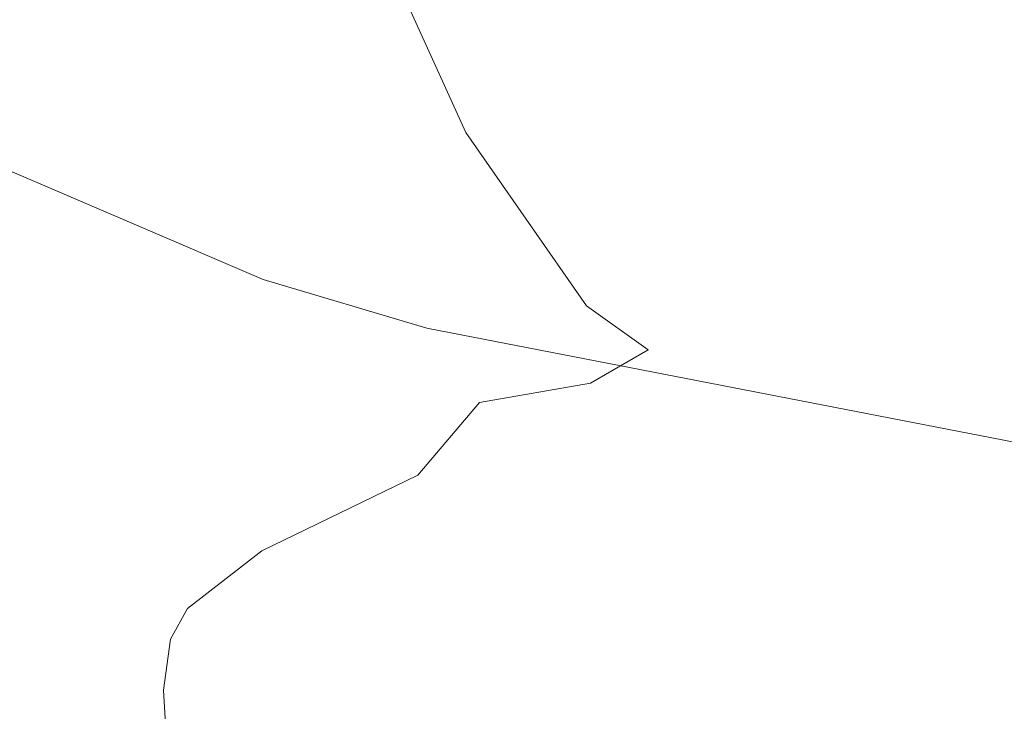
# Model space of a CAD drawing. Units: metres. Extents: x 130176 to 131102, y 6501534 to 6502263.
# Drawn here: x 130658 to 130675, y 6501866 to 6501878 of the extents above; entities that cross this region are included whole.
import ezdxf
from ezdxf.lldxf.tags import DXFTag

# ---------------------------------------------------------------- set-up
doc = ezdxf.new("R2010")
doc.units = ezdxf.units.M
doc.header["$LTSCALE"] = 0.4
for name, color, linetype, lineweight in [('Grundkarta Vätet 4 o 5 20220119#1_1_GI_strands', 7, 'Continuous', 0), ('Grundkarta Vätet 4 o 5 20220119#1_1_hojdkurva_', 7, 'Continuous', 0), ('Grundkarta Vätet 4 o 5 20220119#1_1_hojdpunkt_', 7, 'Continuous', 0), ('Grundkarta Vätet 4 o 5 20220119#1_1_klm_fastgr', 7, 'Continuous', 0), ('Grundkarta Vätet 4 o 5 20220119#1_1_vägkant', 7, 'Continuous', 0)]:
    doc.layers.add(name, color=color, linetype=linetype, lineweight=lineweight)
tags = doc.linetypes.add('streck_prickad', pattern=[476250, 76200, -152400, 76200, -158750, 12700, 0]).pattern_tags.tags
tags[14:15] = [DXFTag(74, 4), DXFTag(75, 0), DXFTag(340, '0'), DXFTag(46, 1.0), DXFTag(50, 0.0), DXFTag(44, 0.0), DXFTag(45, 0.0)]
tags[12:13] = [DXFTag(74, 4), DXFTag(75, 0), DXFTag(340, '0'), DXFTag(46, 1.0), DXFTag(50, 0.0), DXFTag(44, 0.0), DXFTag(45, 0.0)]
tags[10:11] = [DXFTag(74, 4), DXFTag(75, 0), DXFTag(340, '0'), DXFTag(46, 1.0), DXFTag(50, 0.0), DXFTag(44, 0.0), DXFTag(45, 0.0)]
tags[8:9] = [DXFTag(74, 4), DXFTag(75, 0), DXFTag(340, '0'), DXFTag(46, 1.0), DXFTag(50, 0.0), DXFTag(44, 0.0), DXFTag(45, 0.0)]
tags[6:7] = [DXFTag(74, 4), DXFTag(75, 0), DXFTag(340, '0'), DXFTag(46, 1.0), DXFTag(50, 0.0), DXFTag(44, 0.0), DXFTag(45, 0.0)]
tags[4:5] = [DXFTag(74, 4), DXFTag(75, 0), DXFTag(340, '0'), DXFTag(46, 1.0), DXFTag(50, 0.0), DXFTag(44, 0.0), DXFTag(45, 0.0)]
tags = doc.linetypes.add('Streckad', pattern=[127000, 0, 0, -127000, 0]).pattern_tags.tags
tags[10:11] = [DXFTag(74, 4), DXFTag(75, 0), DXFTag(340, '0'), DXFTag(46, 1.0), DXFTag(50, 0.0), DXFTag(44, 0.0), DXFTag(45, 0.0)]
tags[8:9] = [DXFTag(74, 4), DXFTag(75, 0), DXFTag(340, '0'), DXFTag(46, 1.0), DXFTag(50, 0.0), DXFTag(44, 0.0), DXFTag(45, 0.0)]
tags[6:7] = [DXFTag(74, 4), DXFTag(75, 0), DXFTag(340, '0'), DXFTag(46, 1.0), DXFTag(50, 0.0), DXFTag(44, 0.0), DXFTag(45, 0.0)]
tags[4:5] = [DXFTag(74, 4), DXFTag(75, 0), DXFTag(340, '0'), DXFTag(46, 1.0), DXFTag(50, 0.0), DXFTag(44, 0.0), DXFTag(45, 0.0)]

msp = doc.modelspace()

# ---------------------------------------------------------------- linework, layer by layer
at = {"layer": 'Grundkarta Vätet 4 o 5 20220119#1_1_GI_strands', "color": 8, "linetype": 'streck_prickad', "lineweight": 18, "true_color": 0x808080, "extrusion": (0.0003800417204228811, 0.01735283246626158, 0.9998493560400431), "elevation": 112889.0143853697, "flags": 128}
msp.add_lwpolyline([(11583.42533888483, -6502289.004051547), (11584.69192254548, -6502308.985192049), (11585.33795077759, -6502312.902849444), (11590.63824409945, -6502332.45645655), (11592.7109810717, -6502337.864019265), (11595.67484968629, -6502344.792823599), (11597.30941376154, -6502348.25884781), (11599.08343907251, -6502358.154459705), (11599.75247972293, -6502360.851411496), (11605.33634665178, -6502377.11709951), (11613.61726603275, -6502392.194228135), (11616.91752954304, -6502397.134773791), (11629.20744914533, -6502412.165114062), (11644.17063536086, -6502424.526022595), (11647.52849666181, -6502426.794331965), (11659.53564102317, -6502433.72703907), (11662.67125895809, -6502435.259812882), (11675.73164432582, -6502440.539001907), (11678.14978136038, -6502441.326912524), (11706.84519124449, -6502446.187205085), (11708.30627163584, -6502446.215722036), (11726.85879561118, -6502444.88303242), (11744.84237037889, -6502440.141134133), (11761.64165471285, -6502432.153683496), (11776.66828937384, -6502421.183395252), (11789.40297592068, -6502407.631599781), (11799.40977592231, -6502391.947811907), (11806.33786715882, -6502374.690227046), (11807.12159035412, -6502372.021972512), (11810.75644299288, -6502353.575451137), (11810.86863772468, -6502334.774762168), (11810.34434771692, -6502331.904972215), (11811.23085482854, -6502327.884031978), (11811.33005465271, -6502306.582677166), (11810.92345192741, -6502302.669691184), (11810.56581429512, -6502300.256416203), (11810.58538421656, -6502299.635686177), (11810.41251306725, -6502295.467674012), (11807.59158444398, -6502275.720539799), (11800.90504583696, -6502256.927138954), (11798.80382360639, -6502252.490781852), (11788.56617145884, -6502235.455386444), (11775.15356383988, -6502220.779604373), (11771.80463898884, -6502217.780949713), (11752.90903213741, -6502204.434727142), (11731.45024371174, -6502195.78582659), (11728.54506608803, -6502194.9887507), (11709.52146054652, -6502191.719490083), (11707.51742699031, -6502191.762938858), (11700.16851251755, -6502189.991294526), (11678.72235524383, -6502189.536005215), (11657.67255980974, -6502193.66388132), (11637.98888875325, -6502202.194060191), (11620.57834390589, -6502214.71680578), (11616.59614586612, -6502218.284880481), (11603.0964639082, -6502233.083670635), (11592.82525926932, -6502250.273623493), (11586.1801916498, -6502269.165957728)], close=True, dxfattribs=at)
at = {"layer": 'Grundkarta Vätet 4 o 5 20220119#1_1_hojdkurva_', "color": 9, "linetype": 'Continuous', "lineweight": 18, "true_color": 0xc0c0c0, "extrusion": (0.0003800417204228811, 0.01735283246626158, 0.9998493560400431), "elevation": 112889.0143853697, "flags": 128}
for points in [[(11529.8160553196, -6502196.056600736), (11529.99788292023, -6502198.771059723), (11530.44869166131, -6502199.648439522), (11532.09304158787, -6502201.081816123), (11532.3264904151, -6502201.623259544), (11533.54949093805, -6502208.377365981), (11534.42958648903, -6502210.806761286), (11534.85434636474, -6502213.386882106), (11534.94203290639, -6502215.389010935), (11534.13671054248, -6502220.326245142), (11535.22875420974, -6502223.023586827), (11535.76251696505, -6502228.272427673), (11535.82387399879, -6502229.213677304), (11534.45679784958, -6502233.226845043), (11534.07734039511, -6502233.764095682), (11534.6961391198, -6502235.93050791), (11534.9035997932, -6502238.070230315), (11534.79011592403, -6502239.843039289), (11535.10455937864, -6502240.678262101), (11537.6757128777, -6502242.452148749), (11537.66512366245, -6502243.227958636), (11537.36386705755, -6502247.5850545), (11537.44149624405, -6502249.362580541), (11539.20270927904, -6502255.721143023), (11540.42674609735, -6502259.159341831), (11541.03764523199, -6502260.16203221), (11541.05023175582, -6502261.21825491), (11541.68323725219, -6502262.7594518), (11542.04226692138, -6502265.221465521), (11543.85101503684, -6502268.683337957), (11541.72741000237, -6502269.530759691), (11541.205520172, -6502269.915481395), (11540.83200809561, -6502271.413203772), (11540.89349640478, -6502272.301229794), (11541.56957531163, -6502274.280763447), (11541.93635301442, -6502276.22140208), (11543.16847991423, -6502278.364020611), (11543.62528944388, -6502278.885896264), (11544.86627204085, -6502279.662493879), (11545.15304832867, -6502280.484421495), (11545.61928852079, -6502281.211534892), (11546.80680542467, -6502282.161007942), (11548.05850678317, -6502282.410822902), (11550.04935536259, -6502281.901458286), (11551.38125926648, -6502281.336143964), (11552.98232651057, -6502281.717492617), (11554.3830998931, -6502281.554884054), (11557.67152758431, -6502280.37846335), (11560.96562127138, -6502278.328263856), (11568.24625122191, -6502273.263978824), (11569.2599300724, -6502271.742626089), (11570.42938940645, -6502271.072212493), (11571.13942776175, -6502270.360398465), (11572.86164300405, -6502267.610234426), (11574.99548486038, -6502264.656516636), (11575.80587381621, -6502264.229129462), (11576.94043129633, -6502264.110036584), (11577.23917870244, -6502263.856828126), (11577.65102325131, -6502263.244365805), (11577.66930113406, -6502262.193584268), (11578.84324242786, -6502260.796526344), (11579.34313865837, -6502259.887152581), (11580.05050317171, -6502258.037227354), (11581.9513578159, -6502250.970537741), (11582.56273602114, -6502246.569465943), (11582.6243420373, -6502244.337426543), (11582.22974081197, -6502242.221887239), (11582.67906155874, -6502238.808418968), (11582.58044925135, -6502236.984524474), (11581.12113183887, -6502233.7095202), (11580.12392148415, -6502230.695132677), (11578.19840840223, -6502227.271456587), (11576.78440653171, -6502224.070853104), (11574.59612181287, -6502221.181486155), (11573.53062019953, -6502219.375859748), (11571.581284711, -6502216.928704842), (11570.16005790832, -6502214.397490322), (11570.39499285832, -6502213.281176024), (11572.97245897421, -6502207.841432461), (11571.57074766688, -6502204.165264083), (11573.95121130516, -6502203.473818867), (11576.01688543352, -6502202.214902813), (11578.09652228821, -6502201.558948728), (11580.07630635426, -6502201.206797921), (11581.95623762938, -6502201.15845035), (11583.73631611558, -6502201.413906055), (11584.71327812612, -6502201.130741519), (11586.37294228981, -6502201.455218197), (11590.50767376596, -6502201.140462902), (11592.04200926697, -6502200.903792484), (11593.29883213372, -6502201.45761801), (11593.80132215792, -6502201.582678436), (11594.56762172857, -6502201.773396152), (11595.64205937791, -6502201.790219989), (11596.65671493764, -6502201.519898993), (11598.04290339793, -6502200.48058225), (11599.85044848634, -6502197.674112131), (11600.25865765881, -6502197.389826986), (11603.76691296958, -6502193.895358407), (11605.56389350248, -6502192.500372039), (11607.98549089767, -6502192.068522448), (11610.5497409206, -6502192.068413713), (11614.77331800141, -6502193.773160446), (11617.06163294499, -6502195.026012756), (11618.60615951239, -6502196.959490511), (11621.02428610168, -6502200.989305859), (11622.84755897925, -6502205.973822475), (11624.39592530457, -6502207.49859583), (11625.56176848019, -6502209.381141418), (11627.15356592194, -6502212.667399503), (11628.03623859723, -6502214.997492351), (11630.23845971297, -6502219.203371637), (11631.63293442504, -6502222.713807235), (11634.20181937296, -6502225.281322782), (11634.73084193743, -6502226.539347329), (11634.58232745476, -6502228.005075449), (11636.69169980106, -6502229.841254639), (11636.78564630873, -6502231.078560333), (11638.75535758435, -6502235.114196764), (11640.2756672655, -6502239.666359862), (11640.29397305107, -6502240.233235638), (11640.9249973873, -6502242.405291786), (11642.13364215484, -6502245.108548882), (11644.38124145092, -6502248.684997723), (11646.97756662156, -6502251.565408028), (11648.06093467745, -6502253.380118312), (11648.81727395278, -6502254.14482354), (11649.68870246565, -6502256.013724716), (11650.51712124118, -6502257.278800096), (11651.04336717473, -6502257.984888829), (11653.13000176152, -6502259.894237952), (11654.61568768366, -6502261.529555915), (11655.33888227529, -6502262.882209474), (11657.05779993913, -6502264.688602507), (11657.89469571595, -6502266.494818833), (11659.09676285462, -6502268.162119055), (11663.12904703779, -6502271.712604762), (11666.99304879876, -6502274.003455632), (11668.16725905349, -6502274.140762879), (11673.83633996689, -6502273.553327592), (11675.22867319677, -6502273.592195471), (11676.64462110008, -6502274.131316116), (11680.26192554403, -6502275.581981793), (11682.37999132339, -6502275.936810589), (11683.4943990905, -6502276.546324378), (11684.62280824452, -6502277.604481864), (11685.70932471118, -6502278.967915822), (11686.52280273299, -6502280.53684978), (11687.22627295569, -6502282.559569825), (11687.76913786575, -6502283.2979545), (11688.5135122315, -6502283.891253454), (11689.38189881949, -6502285.067468503), (11690.1949107641, -6502285.5348215), (11692.41957492233, -6502286.218559707), (11693.93336230681, -6502287.190038625), (11695.5190808064, -6502287.81165781), (11696.74427463873, -6502288.768224404), (11698.42990832258, -6502289.352966769), (11701.0455490534, -6502289.477335187), (11702.73976863483, -6502289.166191782), (11703.87751024012, -6502288.302570573), (11704.27729134466, -6502287.690729973), (11704.88235915221, -6502286.159091057), (11708.02979344932, -6502283.248552968), (11709.18052770723, -6502282.666285631), (11709.94594669296, -6502282.024534264), (11710.76529664841, -6502280.701979493), (11711.03987851956, -6502279.63940378), (11712.38024116848, -6502277.71618646), (11712.9038758508, -6502276.655952188), (11714.03032423475, -6502276.304612484), (11715.56174900271, -6502275.005174795), (11716.60007577336, -6502275.254311616), (11720.73708466157, -6502275.726862947), (11724.2733552087, -6502275.720160428), (11725.0785839155, -6502275.426404221), (11725.87566902783, -6502274.916411355)], [(11786.56248397257, -6502079.661478551), (11785.6700261101, -6502079.690166066), (11785.68105491632, -6502079.823578898), (11787.21636630364, -6502081.606034364), (11788.2252399521, -6502082.339765689), (11788.80893402863, -6502084.947852209), (11790.45873599736, -6502086.791411243), (11790.72284662862, -6502087.986185038), (11790.36448832503, -6502089.382137017), (11790.6117149713, -6502090.915742259), (11791.22632230509, -6502091.507428337), (11792.26705520496, -6502092.53958986), (11793.44441983474, -6502094.406457108), (11796.08036436787, -6502099.930073863), (11795.29049280098, -6502105.159532143), (11795.29520567455, -6502108.665432404), (11795.52149339777, -6502109.82010003), (11795.2345189294, -6502110.159444943), (11795.39952046489, -6502110.375420852), (11796.06018065634, -6502110.554832066), (11796.27135768636, -6502110.78312404), (11796.59867360859, -6502112.467208466), (11796.40668110499, -6502113.266767582), (11798.9349823385, -6502117.831897909), (11800.11561554372, -6502119.188535795), (11800.79336940003, -6502120.744084461), (11801.81239210429, -6502123.082897272), (11802.29533448877, -6502125.062429304), (11802.77283664745, -6502125.917969477), (11802.82506327372, -6502127.376879796), (11803.36589323276, -6502128.18906781), (11803.730477204, -6502129.247480997), (11804.73467452418, -6502134.109548028), (11805.90651630352, -6502137.288569939), (11805.91506650475, -6502138.171400222), (11805.62609224228, -6502139.48846226), (11805.85400345095, -6502141.392907399), (11805.23843441574, -6502142.316563814), (11805.05093935499, -6502143.538210602), (11805.12387765978, -6502143.834027303), (11805.68427289944, -6502144.118251355), (11804.91035732988, -6502145.337022977), (11804.78854688835, -6502145.974011343), (11805.06103104644, -6502147.360484717), (11805.94503457281, -6502148.151476095), (11806.34065846245, -6502148.864104438), (11806.73065430974, -6502152.701417645), (11805.80311515864, -6502154.046895524), (11804.84397559171, -6502157.02477235), (11804.28007372556, -6502157.544591271), (11802.95403196913, -6502158.013245789), (11803.54568350576, -6502159.946913117), (11803.69648066198, -6502161.299139158), (11803.81658745397, -6502161.749888615), (11804.08726801788, -6502161.945471507), (11806.13604692245, -6502161.694600151), (11808.5866863009, -6502162.158890331), (11809.30441874931, -6502162.841547077), (11809.50274561927, -6502163.843883932), (11809.2114020461, -6502164.275371473), (11808.0887548127, -6502164.445605466), (11807.9448865522, -6502166.193868943), (11806.36808523325, -6502168.525962536), (11805.81184994852, -6502170.474183764), (11805.48886447112, -6502170.91093746), (11804.93138174939, -6502171.094355608), (11804.07739650572, -6502171.041513999), (11802.92697629333, -6502170.737988562), (11802.06985900832, -6502170.27214189), (11801.12606286639, -6502170.21098761), (11800.21062562777, -6502170.424110173), (11799.56197583137, -6502171.212085068), (11799.04451705111, -6502172.454405452), (11798.93799914982, -6502173.279574959), (11799.31088672614, -6502174.015113527), (11799.86986344781, -6502176.724088352), (11801.01413369207, -6502179.092127346), (11802.92938273761, -6502181.083226508), (11803.48644842855, -6502181.407779476), (11804.36127901584, -6502181.635430078), (11805.20986211337, -6502181.52770806), (11806.16225915963, -6502181.115217919), (11807.24625958492, -6502181.039854051), (11811.55618512846, -6502181.725316465), (11812.23832283328, -6502182.032680976), (11812.51514739362, -6502182.482952505), (11813.01903069957, -6502185.869190755), (11813.5335360619, -6502186.973515077), (11813.58101269392, -6502187.687953853), (11813.03441777901, -6502188.859859568), (11812.74827547816, -6502190.980017623), (11811.67633601169, -6502193.234852338), (11811.48636984978, -6502194.123405594), (11809.20837113106, -6502197.817045983), (11809.14371161865, -6502198.154400492), (11809.27800640512, -6502198.272243485), (11809.50168697273, -6502198.188003001), (11810.83627487287, -6502196.23587077), (11811.7592375464, -6502195.269730631), (11812.53431607527, -6502194.989637437), (11813.18249681426, -6502195.259886204), (11813.55185327128, -6502195.868351966), (11813.76368435084, -6502196.975886333), (11813.84188395119, -6502202.655827923), (11813.97250437152, -6502203.006353087), (11813.90146982833, -6502207.246805984), (11812.83830802191, -6502210.841358565), (11812.97607677011, -6502210.868994261), (11813.52520782435, -6502209.246641214), (11814.1206122037, -6502208.24701011), (11814.72072343663, -6502207.860979832), (11815.51193015042, -6502207.905520661), (11816.0470925531, -6502208.340799489), (11816.31137507652, -6502209.105680816), (11816.29396187891, -6502210.256306057), (11815.945403201, -6502212.197759395), (11816.07726487953, -6502212.296726241), (11817.03913729375, -6502207.908722049), (11817.52343406975, -6502201.061912851), (11817.9918779848, -6502200.691042748), (11817.70612469971, -6502198.543787974), (11817.67945993589, -6502196.426803206), (11817.90974036957, -6502194.305522817), (11818.3429904658, -6502192.980923451), (11818.8036925821, -6502192.308563366), (11819.58024913918, -6502191.750326926), (11822.39444653663, -6502190.921223165), (11822.70314117642, -6502191.059947055), (11822.90851217098, -6502191.444160782), (11823.20606622401, -6502194.429930263), (11823.46468225509, -6502195.549459457), (11825.14442670301, -6502195.693902784), (11826.15702300202, -6502196.110965784), (11826.89831737374, -6502197.3344337), (11827.98900102829, -6502197.821512969), (11827.17018171004, -6502198.402221305), (11827.55097745103, -6502199.390849004), (11827.52968308237, -6502200.077596125), (11829.23424443449, -6502200.860992394), (11829.40242126347, -6502199.602126013), (11829.73066822223, -6502198.691134991), (11830.42079668219, -6502198.033311713), (11831.08827353266, -6502197.853022547), (11830.57095798108, -6502199.467704692), (11829.37951934366, -6502201.149513042), (11830.04016003623, -6502203.330939506), (11830.84564068097, -6502204.84757731), (11831.61853903803, -6502205.529706542), (11833.30922922711, -6502206.120725575), (11833.78809185508, -6502206.641118587), (11834.26492644828, -6502209.262358149), (11834.75336103906, -6502210.390432103), (11835.17354303906, -6502212.168904377), (11836.25090871407, -6502214.209511437), (11837.88585881998, -6502216.642415778), (11838.03095894074, -6502218.644273303), (11838.32350496608, -6502219.503510623), (11840.63595069478, -6502222.722340869), (11843.73052614437, -6502226.689862785), (11846.04685232597, -6502229.124832507), (11846.64366046043, -6502229.946551738), (11847.41727097209, -6502231.944043275), (11848.20096936495, -6502233.272688993), (11848.53947451763, -6502235.671215639), (11849.66735388413, -6502238.410973747), (11851.99647276201, -6502242.35083124), (11852.70636978725, -6502244.326412618), (11852.77028771291, -6502245.970795237), (11852.53024562142, -6502247.198232213), (11851.86523506552, -6502248.821336593), (11851.50117062057, -6502250.970713556), (11850.31558759013, -6502253.668791216), (11849.15322576545, -6502255.623702704), (11847.59939050145, -6502257.152169559), (11846.29829750772, -6502259.043319733), (11844.21111436825, -6502260.608311916), (11840.31636268816, -6502264.818573452), (11838.96976894401, -6502266.56385467), (11836.63509560629, -6502268.593286802), (11834.85604923527, -6502269.264088946), (11832.17548208875, -6502271.528028679), (11829.07007934871, -6502271.999502238), (11826.26235616266, -6502272.227543092), (11824.18413975415, -6502273.039712379), (11822.53557545641, -6502272.776814345), (11820.27839493541, -6502272.773938668), (11815.96588876866, -6502272.287816581), (11810.61164160597, -6502272.957053999), (11809.07930994362, -6502272.971915799), (11807.56492333893, -6502272.629486379), (11804.96854652417, -6502273.125200057), (11802.20135924948, -6502274.552287638), (11800.87185575566, -6502274.514214228), (11795.62208108411, -6502274.9622207), (11792.02235493259, -6502275.716521356), (11789.51217720766, -6502275.270325974), (11788.54021330059, -6502274.914151224), (11786.80171691502, -6502274.594212749), (11785.28497639604, -6502273.337936116), (11784.08170876123, -6502272.75175907), (11783.25074012763, -6502272.915884336), (11781.84251296653, -6502273.531349179), (11780.56355404467, -6502273.542378055), (11777.8086123845, -6502273.478716675), (11777.32475015965, -6502273.179787541), (11775.38568957846, -6502272.707938476), (11772.98045726537, -6502271.316452315), (11772.09987351929, -6502270.367824405), (11769.67728022169, -6502269.786839286), (11768.69224186802, -6502268.958225645), (11767.63629523863, -6502267.605806309), (11765.8006170662, -6502266.667061755), (11764.62435926168, -6502265.727187267), (11762.64341236523, -6502264.977209464), (11762.06491625618, -6502264.305097057), (11760.46645530075, -6502263.741416099), (11759.57820271468, -6502263.217644719), (11759.17585657507, -6502263.412570707), (11758.20057545996, -6502263.08967662), (11755.76219912709, -6502264.219391651), (11753.64032155765, -6502264.763577577), (11752.92430635178, -6502264.661668543), (11750.30615105461, -6502263.865517737), (11747.22549887577, -6502263.302273183), (11742.15101543599, -6502261.604331001), (11742.33459423072, -6502261.25579727), (11742.66513279976, -6502261.092711925), (11743.76097848881, -6502261.500518897), (11744.22455838364, -6502261.521666907), (11744.67013180221, -6502261.138060515), (11744.88622036777, -6502260.528041651), (11744.77377516732, -6502259.90782853), (11743.38308739056, -6502257.847465823), (11742.85911961331, -6502255.851273041), (11742.0667699057, -6502255.827092789), (11741.32650644135, -6502256.981030953), (11740.77172061714, -6502258.297355752), (11740.35839769985, -6502258.710695071), (11739.70037017903, -6502259.048975557), (11736.51873081911, -6502259.448296578), (11733.93431349135, -6502260.338648637), (11732.53555802137, -6502260.108616993), (11731.97566425143, -6502259.861453939), (11731.01351740175, -6502258.904040294), (11730.56947004977, -6502257.991106494), (11730.64279764863, -6502257.051331853), (11731.06979057721, -6502256.071493014), (11731.98538636127, -6502255.929883972), (11733.64764819423, -6502256.004865298), (11735.53584204516, -6502257.038288609), (11737.26858640963, -6502256.602412023), (11739.52056057808, -6502256.380703022), (11739.62066523254, -6502256.233633694), (11739.49154652145, -6502255.787877799), (11738.88783015489, -6502255.064130196), (11737.49063185609, -6502254.517201015), (11736.91387314145, -6502254.998612543), (11733.72271888308, -6502255.396790927), (11732.61920881724, -6502255.272026556), (11731.57646734792, -6502254.883082529), (11730.96087263448, -6502254.296669399), (11729.08653863737, -6502251.047163677), (11728.14219604242, -6502249.594115926), (11727.84291274363, -6502249.356974917), (11727.53527273944, -6502247.890185299), (11727.2582448527, -6502247.783681744), (11726.95585578913, -6502247.905946112), (11725.45814177356, -6502247.842467464), (11724.65403127623, -6502247.760907144), (11723.85220581996, -6502248.289584016), (11723.01701725817, -6502250.36425052), (11723.10957732356, -6502250.971904201), (11722.99123700368, -6502251.227846607), (11722.25659046456, -6502251.490927119), (11721.40263348251, -6502251.388129208), (11720.24792345944, -6502250.200359769), (11719.81979609825, -6502248.186617378), (11722.34691613634, -6502246.473129542), (11723.76292982446, -6502245.062997652), (11724.74732442141, -6502245.336731528), (11725.5006241104, -6502245.098473643), (11725.89354239242, -6502244.301683566), (11725.68255479299, -6502243.55349892), (11724.86151271376, -6502243.05489008), (11724.04454418128, -6502243.315004981), (11723.62035346238, -6502242.562048802), (11722.82075830555, -6502243.254358077), (11722.02103061403, -6502243.596922632), (11717.91470228954, -6502244.126324973), (11717.09672800049, -6502244.294967642), (11716.69467618416, -6502244.544866957), (11716.36979990013, -6502244.508718803), (11715.91228699527, -6502243.962972967), (11715.81601386873, -6502243.070809812), (11716.07345080823, -6502241.756637405), (11716.77770964466, -6502239.961652877), (11716.85739132032, -6502239.158970675), (11716.50162242925, -6502238.862966774), (11715.1513564527, -6502238.860154338), (11713.9964695225, -6502238.093002244), (11713.92726319711, -6502237.770190058), (11714.2937407765, -6502237.233581724), (11714.38430596289, -6502236.69162084), (11712.71592286502, -6502232.978726818), (11712.91649979222, -6502232.458307018), (11715.52674573371, -6502230.76399555), (11716.88188316391, -6502229.681241238), (11719.77269444916, -6502227.939484593), (11721.23603853386, -6502227.238842941), (11723.04056207408, -6502225.943642586), (11714.34314859681, -6502230.087059988), (11710.87989244979, -6502231.854957802)], [(11693.82888368357, -6502241.860133511), (11693.81518708534, -6502241.86277749), (11693.07964063526, -6502242.468063526), (11692.68312891896, -6502243.221187403), (11689.22001191877, -6502246.082437663), (11686.53867787119, -6502247.931313683), (11685.21061712332, -6502249.722499445), (11684.36301002273, -6502250.247960883), (11683.44152812778, -6502249.810159568), (11682.50788760571, -6502249.862396682), (11680.61806368661, -6502249.604605122), (11679.17220084129, -6502249.054547288), (11677.35876757966, -6502248.990724992), (11676.93147229414, -6502248.6787715), (11676.16451244083, -6502248.087464759), (11675.78785135324, -6502247.748410693), (11674.16938315248, -6502245.727748082), (11672.62924037346, -6502243.583893361), (11670.89430344815, -6502240.569998813), (11669.8453524738, -6502237.842565529), (11669.61545252083, -6502236.585943668), (11669.7992047834, -6502235.477505411), (11670.86630223785, -6502232.098113154), (11671.24902667328, -6502231.30428227), (11672.06199494147, -6502230.374654733), (11674.23352021807, -6502229.181658202), (11676.9774428219, -6502227.270699721), (11677.26244619514, -6502226.525776897), (11677.50279231086, -6502224.869751927), (11676.98212658041, -6502223.391452417), (11677.0547917406, -6502222.674046519), (11677.32604980056, -6502222.040670102), (11677.64625530439, -6502221.743318083), (11678.29744000703, -6502221.650325396), (11680.01561502002, -6502219.602041898), (11680.49482324148, -6502218.90324732), (11680.79755295808, -6502217.867113338), (11681.12739459826, -6502217.364533506), (11681.46334052035, -6502217.212014553), (11682.41512128894, -6502217.23472873), (11682.53629837506, -6502217.313435049), (11682.49349458699, -6502217.581729068), (11681.7895692842, -6502218.387595733), (11681.66411124217, -6502218.73990176), (11681.82652294738, -6502219.182397767), (11682.235638156, -6502219.419445482), (11684.29080687075, -6502219.515388043), (11684.81598107552, -6502219.229258709), (11685.65132099734, -6502218.360769614), (11686.28704574072, -6502218.110986705), (11688.90073195714, -6502219.013186466), (11689.93121666581, -6502218.913608718), (11690.7118749641, -6502218.223430945), (11691.13024414915, -6502218.052527031), (11691.79405107115, -6502218.332804487), (11692.26441511218, -6502219.107096063), (11692.92066269815, -6502219.083714602), (11693.53220387228, -6502218.700554784), (11693.76292908934, -6502218.70725554), (11694.03612971864, -6502219.366755687), (11693.98385996819, -6502219.753749814), (11692.77483122175, -6502220.787090727), (11691.84865687789, -6502221.353794495), (11690.68942256582, -6502221.787090308), (11689.25468271321, -6502221.603154257), (11688.10128942375, -6502223.403266953), (11687.41475115116, -6502223.819813005), (11686.28373175822, -6502224.164069154), (11685.63831949493, -6502224.733856449), (11685.45594388985, -6502225.124849356), (11685.57625031579, -6502225.289394835), (11688.12537775675, -6502225.80888127), (11689.84990186396, -6502226.022587214), (11693.5832860587, -6502227.113369481), (11694.27255334784, -6502227.061912142), (11694.80887670072, -6502227.220031064), (11696.00367700978, -6502228.999995997), (11695.75853023502, -6502230.335502842), (11696.10584974398, -6502232.03854229), (11695.42586358084, -6502234.233632999), (11695.27936756646, -6502235.588330908), (11695.51977086481, -6502236.23975351), (11696.22785087691, -6502236.259912467), (11697.19553306052, -6502235.923094303), (11698.17454955962, -6502235.358985298), (11699.90156943322, -6502234.124101426), (11700.49103282456, -6502233.487169406), (11700.65090503241, -6502232.338274124), (11699.95100088325, -6502231.445937917), (11699.86921345242, -6502231.07630062), (11701.13195620571, -6502228.90196263), (11701.50508358908, -6502225.222237083), (11701.42944801387, -6502223.284718924), (11701.80679221916, -6502222.225328918), (11701.85991322364, -6502220.808366794), (11702.13630256609, -6502219.96907942), (11702.53618988661, -6502219.481778391), (11703.92769878604, -6502219.584867475), (11705.03961750014, -6502219.433117001), (11706.47958387167, -6502218.792513405), (11709.90352379854, -6502218.130118606), (11713.03708526073, -6502217.026710178), (11714.45682783336, -6502217.250228154), (11715.74400447445, -6502217.881432738), (11716.76198698039, -6502219.157113237), (11718.1654452175, -6502221.959249204), (11718.11118403993, -6502223.833416709), (11720.47214347005, -6502223.908496008), (11722.86670896295, -6502222.967806113), (11726.07494831657, -6502221.412421915), (11727.46987156578, -6502220.601005562), (11728.26874965415, -6502219.939309108), (11729.62110668066, -6502218.133845394), (11730.77818862698, -6502217.007521883), (11730.63578778712, -6502216.315369878), (11729.6030944564, -6502214.669590948), (11729.60478471534, -6502214.210173895), (11729.85174906152, -6502213.607690822), (11730.67873816201, -6502212.486715839), (11731.73247156928, -6502212.091192852), (11733.18881195777, -6502211.172086529), (11733.71854348222, -6502210.981059656), (11733.96715764984, -6502211.10213244), (11733.42691219646, -6502212.843318144), (11733.29206521198, -6502214.297097416), (11733.37825103928, -6502215.392119326), (11733.84137409296, -6502216.134238303), (11734.65382326764, -6502216.586568939), (11735.7160262866, -6502216.918770094), (11737.52251483423, -6502215.821947085), (11738.61880492422, -6502215.497438622), (11739.14259744858, -6502214.894981998), (11740.06408932661, -6502212.717117367), (11740.01692657725, -6502212.412927296), (11738.91213189547, -6502211.726643655), (11737.98109017272, -6502211.897928334), (11737.24359033232, -6502211.664434195), (11736.1302889179, -6502210.948600554), (11735.65000365187, -6502210.30903153), (11735.81458249494, -6502209.982561448), (11736.65997096952, -6502209.282517804), (11737.02369536396, -6502208.613590671), (11737.71668671642, -6502206.059608527), (11737.93267081137, -6502204.457330397), (11738.64608694688, -6502202.929010199), (11739.15014808209, -6502202.208534797), (11742.66153801885, -6502200.061815095), (11747.38132595385, -6502199.422313584), (11753.97857859002, -6502198.879352122), (11754.16688659622, -6502202.350788429), (11753.90605218491, -6502203.255392503), (11755.49928486435, -6502204.987898829), (11757.95566987284, -6502204.983813058), (11758.2065283134, -6502204.819548823), (11758.42069173706, -6502204.353395769), (11758.88748842506, -6502201.799710006), (11756.91545653405, -6502200.941327309), (11755.26449795463, -6502199.321735173), (11754.74518197512, -6502198.267213127), (11754.96065418938, -6502196.863360035), (11756.15427867968, -6502193.85218471), (11762.00310260138, -6502190.410903059), (11762.96662182625, -6502189.497978187), (11765.99833790724, -6502183.269876553), (11766.22234327601, -6502182.209655155), (11766.00081397478, -6502180.894526689), (11765.10684850978, -6502178.234494773), (11765.03265814961, -6502176.736027287), (11766.02771552182, -6502175.938641054), (11766.66813137412, -6502175.178614463), (11769.77450007566, -6502174.539890212), (11771.0086115006, -6502173.932035876), (11772.19070580085, -6502173.05592637), (11772.18507090646, -6502171.258850771), (11771.53773999497, -6502170.156518421), (11770.97446524982, -6502169.678345136), (11770.00223736179, -6502169.159664951), (11767.44986126435, -6502168.987176828), (11766.72086915077, -6502169.191571649), (11765.51089261711, -6502169.899804153), (11764.90638853061, -6502169.895320549), (11763.95681121445, -6502170.699470246), (11763.14134980791, -6502171.03341047), (11760.86342326049, -6502171.193195509), (11759.51178776457, -6502170.82324629), (11758.7608726768, -6502170.806263449), (11756.84337953746, -6502171.493851299), (11752.18023025735, -6502172.220380553), (11751.67637866219, -6502172.274363917), (11751.07687744708, -6502173.052339277), (11750.35298418327, -6502173.548330854), (11746.66362909266, -6502173.548532393), (11744.93046253029, -6502174.37936677), (11745.03763177561, -6502174.640948583), (11744.72997724607, -6502174.915254588), (11743.57133332464, -6502174.800123424), (11742.39249337755, -6502174.334088079), (11741.92553593565, -6502172.920594947), (11740.665726457, -6502172.034258335), (11739.17271983122, -6502172.417650349), (11738.51875277683, -6502171.847560287), (11737.04274735511, -6502171.388570479), (11734.7893742182, -6502172.039366403), (11734.35034933895, -6502171.825649025), (11733.89694009157, -6502171.259432602), (11733.49347997006, -6502171.021688875), (11728.56956723842, -6502169.981392071), (11725.7447266178, -6502167.497889917), (11724.25068826901, -6502166.466264185), (11723.49001854186, -6502166.28278973), (11722.62015010657, -6502166.401118305), (11720.84891475972, -6502165.53275631), (11719.6102785632, -6502165.396300116), (11719.23492778039, -6502164.943205013), (11718.88765838561, -6502163.903431909), (11718.86095433962, -6502163.059800482), (11719.24038176171, -6502162.78762642), (11718.83567882474, -6502162.297756274), (11714.02231805848, -6502157.351605426), (11712.67686540365, -6502155.251347075), (11711.92429088892, -6502151.983779368), (11711.41941625606, -6502150.681654636), (11709.69999767591, -6502148.598281668), (11708.36458931298, -6502147.728225542), (11708.11868110067, -6502147.414730187), (11707.67207974333, -6502144.477909241), (11706.79974472915, -6502142.869259807), (11706.58237299223, -6502140.792348498), (11706.11849381081, -6502139.491002982), (11705.3850661607, -6502138.232344682), (11703.6651294792, -6502136.107730363), (11703.27505157632, -6502135.065092766), (11702.93850107801, -6502134.757609528), (11702.3470202988, -6502134.539194535), (11700.62585270818, -6502132.356306828), (11700.11816579951, -6502132.138716671), (11697.9864593759, -6502132.116650595), (11697.3732196746, -6502131.92557072), (11696.75966261405, -6502130.236525921), (11694.67232862939, -6502128.307779989)], [(11688.5169948179, -6502128.329160163), (11688.47923580248, -6502128.428940813), (11689.04025458133, -6502130.588249197), (11691.80749229411, -6502133.960876368), (11694.15133582284, -6502135.015100339), (11696.99518515176, -6502136.946100444), (11697.89957884924, -6502137.339143788), (11698.69848997328, -6502138.261812237), (11699.68492467718, -6502139.843095738), (11700.65029830985, -6502140.965169494), (11701.6142808427, -6502143.95947902), (11703.73855147914, -6502147.07452353), (11705.20335392327, -6502148.76156218), (11706.84885249065, -6502149.606702383), (11706.88568683681, -6502151.454983105), (11707.41814637886, -6502153.295140606), (11708.43330632231, -6502155.458125784), (11711.22749658485, -6502159.533903016), (11711.54096430446, -6502160.380062933), (11713.83746303786, -6502162.965782976), (11717.45502107792, -6502167.218886723), (11718.57881788646, -6502169.283999399), (11720.21886408385, -6502171.552667763), (11721.00684302501, -6502173.185331314), (11722.43589207916, -6502174.245049776), (11723.57633287544, -6502174.350818492), (11724.04864286735, -6502174.558189294), (11723.99364637463, -6502174.848232778), (11723.4779198549, -6502175.232288922), (11723.09894272761, -6502175.791516676), (11722.93842690967, -6502176.270614869), (11723.00664875545, -6502176.540830646), (11723.74551259441, -6502176.642361977), (11725.33104733477, -6502176.184740242), (11726.22585381133, -6502176.534100534), (11726.78798014796, -6502177.056866196), (11727.00199023757, -6502177.684850246), (11726.92336014913, -6502179.619571308), (11727.33787488593, -6502182.813475649), (11727.38178591863, -6502183.273986338), (11729.52104772232, -6502183.010707234), (11731.36689247287, -6502183.126507403), (11732.06625658433, -6502183.480659685), (11732.70956071966, -6502184.31047226), (11733.05204266188, -6502188.493143508), (11732.94442019792, -6502189.396565638), (11732.66078644817, -6502189.944559868), (11731.36828230309, -6502190.991475106), (11728.64769277764, -6502192.38963387), (11727.5887343453, -6502193.698846025), (11725.63880193513, -6502194.082229011), (11724.6324348907, -6502194.693079237), (11725.7385110455, -6502195.446920328), (11727.93092361137, -6502198.460804568), (11729.22574566334, -6502201.156830052), (11729.855486283, -6502203.525870625), (11729.12798370151, -6502205.187420838), (11728.2059929689, -6502206.255859334), (11726.88966651209, -6502206.884402499), (11724.49574746561, -6502207.513244188), (11723.70660068491, -6502207.458663831), (11718.32885174951, -6502205.894787717), (11716.2680797614, -6502205.489883021), (11715.46777426511, -6502205.477653805), (11714.11683717383, -6502206.792357544), (11713.42788272568, -6502207.946369501), (11712.99397528668, -6502209.491485936), (11712.87686839517, -6502211.279979859), (11711.87938852363, -6502213.409715328), (11711.33797571433, -6502213.967827732), (11710.65360719056, -6502214.314884306), (11707.22566114097, -6502214.792059628), (11705.35180262945, -6502214.04317339), (11704.70728593089, -6502213.53654872), (11704.00263220049, -6502212.52439313), (11703.32515734081, -6502210.012306267), (11703.96806437597, -6502207.889712074), (11705.63609646554, -6502204.795234836), (11705.38912820527, -6502203.460671618), (11705.05435836123, -6502202.987230661), (11704.68322018999, -6502202.771594411), (11704.10277586562, -6502202.781875935), (11703.35553232182, -6502203.092498955), (11702.64149100235, -6502203.614200708), (11701.97394415619, -6502204.480401831), (11701.27630613685, -6502205.009476055), (11695.49953624521, -6502208.126127672), (11694.74091110574, -6502208.35685287), (11693.86031572988, -6502208.17571302), (11692.53178753898, -6502207.547091592), (11692.15973284524, -6502207.150790712), (11691.68643887136, -6502206.116144416), (11691.32715548523, -6502205.847248353), (11689.31684990626, -6502205.858876489)]]:
    msp.add_lwpolyline(points, dxfattribs=at)
at = {"layer": 'Grundkarta Vätet 4 o 5 20220119#1_1_hojdkurva_', "color": 9, "linetype": 'Continuous', "lineweight": 18, "true_color": 0xc0c0c0, "extrusion": (0.0003800417204228811, 0.01735283246626158, 0.9998493560400431), "elevation": 112889.0143853696}
msp.add_lwpolyline([(11723.70300858435, -6502273.284405079), (11723.6729157031, -6502273.372774244), (11721.48900897114, -6502273.010810833), (11717.58075814994, -6502272.696959917), (11714.02574587435, -6502272.809608625), (11711.71969795766, -6502273.494508508), (11710.31241582201, -6502274.110552823), (11707.43021976165, -6502274.843552955), (11707.2433834657, -6502277.040916923), (11707.02897875206, -6502277.401418013), (11707.10702289029, -6502278.360037614), (11706.23140455416, -6502276.960999778), (11706.02608201882, -6502276.956508763), (11705.86303995613, -6502277.40937088), (11707.24274865748, -6502280.728872823), (11707.34525175997, -6502281.595165536), (11705.63986987766, -6502283.04122625), (11702.23577201141, -6502286.701520219), (11700.90668582938, -6502287.199079075), (11699.54598655459, -6502286.88365397), (11696.39341551614, -6502285.462597304), (11695.44512281813, -6502284.550854009), (11693.25025798547, -6502283.368179984), (11691.10912650481, -6502282.735153872), (11689.64024059885, -6502280.682482836), (11688.83119113429, -6502278.723755046), (11686.80234086795, -6502276.562818033), (11685.7658937758, -6502275.96155269), (11683.56749670609, -6502275.105971116), (11681.52366030464, -6502273.677974634), (11677.5578255535, -6502272.403272646), (11676.98619991183, -6502272.038263001), (11676.10872209672, -6502271.175943159), (11675.12592210842, -6502270.608444946), (11674.09815143037, -6502271.241916087), (11670.41159365277, -6502272.433436337), (11668.32928436197, -6502272.371385596), (11664.84131420574, -6502270.812263596), (11663.06740543939, -6502269.140606554), (11661.04283071043, -6502267.610563762), (11658.94235495739, -6502265.671289181), (11657.57080225736, -6502263.519784653), (11656.13698600341, -6502261.836763892), (11655.86791339383, -6502261.237824731), (11655.69759665203, -6502260.026301783), (11654.86172016804, -6502258.342121815), (11652.80899504167, -6502256.521720661), (11652.43153800989, -6502255.885030832), (11650.56078936882, -6502253.969516714), (11650.02016264934, -6502252.73029609), (11648.85475611524, -6502251.807439121), (11648.31704655482, -6502249.836518469), (11646.56193133716, -6502247.458420863), (11645.73665864642, -6502246.843707746), (11644.24468818299, -6502245.412239891), (11643.84564981115, -6502244.744506927), (11643.71947775733, -6502243.961723196), (11642.30542543077, -6502241.535949519), (11642.09731006899, -6502239.313060383), (11641.02466447447, -6502236.402395268), (11639.81420318867, -6502231.086975175), (11639.47908853542, -6502229.648004981), (11639.45564719159, -6502229.317585857), (11639.47690008757, -6502228.776477698), (11639.25986558025, -6502228.312987491), (11638.76904697794, -6502227.547283626), (11637.57534914017, -6502226.418211469), (11637.43923426283, -6502226.070973835), (11637.77097210277, -6502224.818044811), (11637.71913713927, -6502224.013890577), (11637.04710612623, -6502222.637471671), (11636.47310244153, -6502221.85922468), (11635.61133407665, -6502219.138770834), (11634.32782761916, -6502216.565136506), (11633.7026608855, -6502214.269101525), (11632.8622126075, -6502207.996803208), (11632.2280170757, -6502206.970140641), (11631.95646813125, -6502205.377748057), (11630.8125662251, -6502202.179157506), (11628.39811282797, -6502195.231445541), (11628.23171698444, -6502193.818194321), (11628.5361600556, -6502192.285670682), (11624.99739044733, -6502188.920331452), (11618.36847042042, -6502182.010011377), (11616.50158438746, -6502180.49660669), (11614.4056107845, -6502179.062063986), (11612.3620794263, -6502178.024691827), (11610.76891851696, -6502177.560077457), (11609.22789506377, -6502177.514013022), (11607.0203856862, -6502178.127364291), (11605.95739970798, -6502180.309214604), (11604.19631069139, -6502181.956284677), (11602.34160047189, -6502182.588431044), (11599.68690510044, -6502182.888816469), (11598.81602316273, -6502182.628367188), (11598.03778253097, -6502182.153434148), (11595.89076218217, -6502181.07046981), (11594.64313304551, -6502179.084586602), (11594.35164095383, -6502177.749037724), (11594.33148838692, -6502176.601962211), (11595.18800930166, -6502173.85940905), (11595.25635302306, -6502172.730003886), (11594.97251379818, -6502171.413581039), (11593.51414741738, -6502166.980395865), (11593.02949280379, -6502165.982781395), (11592.85025675332, -6502165.613841381), (11592.08733371129, -6502164.709714723), (11588.32651194794, -6502162.752035681), (11585.10461202583, -6502161.98283358), (11580.55313523146, -6502161.490229532), (11579.33277859001, -6502161.973224823), (11577.47981460077, -6502163.265860525), (11576.51163783203, -6502163.346806698), (11575.20485540406, -6502162.890905859), (11574.06536332888, -6502162.145661399), (11573.24048715334, -6502161.213979566), (11572.32794473583, -6502159.632413846), (11570.57086501058, -6502158.231475066), (11570.51652554454, -6502158.279002037), (11568.72755613811, -6502159.843689803), (11569.31419414837, -6502160.648869212), (11568.4382355216, -6502162.401940593), (11566.46666037306, -6502162.978749214), (11565.65750921955, -6502163.525791769), (11564.09097613313, -6502166.788614991), (11563.83217443113, -6502168.041687827), (11562.82205584555, -6502169.770389656), (11562.6524441058, -6502170.306160481), (11562.28416768535, -6502172.446712852), (11562.76418691114, -6502173.360470273), (11562.73626060065, -6502173.819652995), (11562.18116331123, -6502174.552748397), (11559.66326092264, -6502176.838634619), (11559.08620502787, -6502179.090094156), (11558.4411048053, -6502179.808499213), (11558.3998481339, -6502181.158990154), (11558.21095328572, -6502181.968693631), (11557.66224171766, -6502182.806736077), (11556.83903050473, -6502183.417133931), (11556.18048786431, -6502184.159848151), (11554.98976830632, -6502188.366510449), (11554.28030564147, -6502189.345629551), (11554.90393583666, -6502191.056426522), (11555.86408369938, -6502194.854437667), (11556.46393108202, -6502199.559775027), (11557.24197729923, -6502201.343759218), (11558.02199431742, -6502205.100102342), (11559.78354459486, -6502206.809922656), (11560.33154286402, -6502207.759402554), (11561.37024352185, -6502213.328221612), (11561.94410456671, -6502216.443027588), (11562.92441004666, -6502217.210949557), (11563.81286760571, -6502218.291212802), (11565.43346411281, -6502219.746019598), (11567.18869029079, -6502222.045425884), (11572.08693714772, -6502230.36744511), (11572.78980239806, -6502232.14502924), (11573.72253820267, -6502235.684726628), (11574.65202717793, -6502242.551805676), (11574.69077768996, -6502244.958711222), (11574.23585614351, -6502249.021276592), (11573.18577377507, -6502251.859701323), (11570.51512024783, -6502256.344265454), (11569.32503640496, -6502259.533073756), (11568.65728391872, -6502260.302679964), (11564.83115737887, -6502263.519699989), (11560.92555607543, -6502266.200451282), (11556.85974081063, -6502269.717348751), (11555.76531542981, -6502269.724937084), (11553.43240786734, -6502269.062244259), (11551.23518576232, -6502271.149840153), (11550.68194655754, -6502272.020508734), (11549.76338360759, -6502271.401335029), (11548.41619538985, -6502269.641053535), (11547.87829165827, -6502268.584783903), (11547.90935276912, -6502267.903934333), (11547.14877301305, -6502264.71340679), (11546.9890439592, -6502261.139622255), (11547.12818281762, -6502257.611850475), (11546.3959055739, -6502256.2218465), (11546.63245684837, -6502254.862540598), (11546.45423597441, -6502252.781907165), (11546.20928121801, -6502251.523019365), (11545.70849439036, -6502250.11436322), (11544.94676140574, -6502244.577611996), (11544.33821497596, -6502241.09597307), (11543.31520787314, -6502238.662425786), (11544.00345351659, -6502235.6562369), (11543.46795343813, -6502233.54148107), (11543.35288760314, -6502231.196328491), (11542.22412990792, -6502227.986713261), (11541.44208684635, -6502227.019372039), (11539.96903280645, -6502225.686614191), (11539.46285295066, -6502227.259613713), (11539.17553738546, -6502227.032590024), (11538.94772544464, -6502226.191268623), (11537.79094546946, -6502219.381938807), (11537.77157626181, -6502216.580086291), (11537.03870770113, -6502210.741891743), (11535.65067940415, -6502203.194778165), (11535.57210766935, -6502202.574950737), (11534.97425993465, -6502201.836026531), (11531.37980339173, -6502199.383111919), (11530.34753130358, -6502198.304274837), (11530.04220861287, -6502197.247500569), (11529.98325532045, -6502196.051694189)], dxfattribs=at)
at = {"layer": 'Grundkarta Vätet 4 o 5 20220119#1_1_hojdkurva_', "color": 9, "linetype": 'Continuous', "lineweight": 18, "true_color": 0xc0c0c0, "extrusion": (0.0003800417204228811, 0.01735283246626158, 0.9998493560400431), "elevation": 112889.0143853697, "flags": 128}
msp.add_lwpolyline([(11774.42195716745, -6502267.865097995), (11775.11435626417, -6502268.229926192), (11776.59632738645, -6502269.440572978), (11779.64409434981, -6502270.842020756), (11780.84382175848, -6502270.625559188), (11780.78759182213, -6502269.964556115), (11781.83402890385, -6502270.532504583), (11783.79703329257, -6502270.457385046), (11784.66324521423, -6502270.708158647), (11785.55608056675, -6502271.232540732), (11787.05715536335, -6502272.772337927), (11787.97038596167, -6502273.484734707), (11788.70717880014, -6502273.760494129), (11790.59723812763, -6502274.05503896), (11793.01438133192, -6502274.033748494), (11795.76709883681, -6502273.589110833), (11797.34866082775, -6502273.636033821), (11801.0707045581, -6502272.84879825), (11803.15665338192, -6502271.229022039), (11804.74286244683, -6502270.999812396), (11807.41012607927, -6502271.191436909), (11809.70865115655, -6502271.897844104), (11810.74905015776, -6502272.055406273), (11813.43147408063, -6502271.657438491), (11815.49572574832, -6502271.052037947), (11818.77628623267, -6502271.749744692), (11820.72349314188, -6502271.925355344), (11824.12273939686, -6502271.636211826), (11827.09301521618, -6502271.135132042), (11828.75934223869, -6502270.920243571), (11830.20769824385, -6502270.482764737), (11831.87284337452, -6502269.638299827), (11833.11588889701, -6502268.643064956), (11833.57760267498, -6502268.300098808), (11834.33149094542, -6502267.533203085), (11834.92179880175, -6502267.225552965), (11837.17873034889, -6502265.034803369), (11840.20379343714, -6502261.406905572), (11840.90722677364, -6502260.711312898), (11842.29914593563, -6502259.746314357), (11843.0424579742, -6502258.692523907), (11844.67567488113, -6502257.323685434), (11847.52698268356, -6502254.030067253), (11848.55741241332, -6502251.109624667), (11849.53625743786, -6502246.876989867), (11850.37577842016, -6502245.342489651), (11850.54934956426, -6502244.422674796), (11849.87704555308, -6502242.76478823), (11846.30465453498, -6502237.0017858), (11845.89030993518, -6502235.852035251), (11845.10723939664, -6502234.605345836), (11844.18448846352, -6502233.498096948), (11838.95241165092, -6502228.76613356), (11837.86683648691, -6502226.420323928), (11834.9082426666, -6502222.929199806), (11833.89287938107, -6502221.723519649), (11833.26724355559, -6502220.634490841), (11833.11120376067, -6502219.923470122), (11833.13279189468, -6502217.910806587), (11832.82684988564, -6502217.141787272), (11832.2733891053, -6502216.362216771), (11831.18042302448, -6502215.283894099), (11829.9340602927, -6502214.444736107), (11828.6790004442, -6502213.96383974), (11827.09396742247, -6502213.688247395), (11824.70378921979, -6502212.444422018), (11822.87084419941, -6502210.733472019), (11820.34649023574, -6502207.422202518), (11820.33334713462, -6502207.169774996), (11820.83457133254, -6502206.238427573), (11820.68777946673, -6502205.477316375), (11820.13765429442, -6502204.825312894), (11819.4385297209, -6502204.505327269), (11819.01656910753, -6502204.587851663), (11818.80491866949, -6502205.066753084), (11819.20656297788, -6502206.60528807), (11819.14414819966, -6502207.637049962), (11817.80307010301, -6502210.979181683), (11817.02964410566, -6502213.579033135), (11816.64182391907, -6502213.695063313), (11816.04715262606, -6502213.525043675), (11815.09108726544, -6502212.75274528), (11815.01490403161, -6502212.264641457), (11815.38203136782, -6502209.865030853), (11815.30258268759, -6502209.478122378), (11815.07014290197, -6502209.26462013), (11814.72111968531, -6502209.265132637), (11814.46699172967, -6502209.491300723), (11813.75275744939, -6502211.341720018), (11813.37524077557, -6502211.911564999), (11812.90980194473, -6502211.973271968), (11812.09803581873, -6502211.51644107), (11811.77569377731, -6502211.134173898), (11811.75450530723, -6502210.587713262), (11813.02992380657, -6502206.365650688), (11813.21910623018, -6502204.043534168), (11812.42410725406, -6502203.571812066), (11811.67847428917, -6502202.779664973), (11811.04005434081, -6502200.972742176), (11810.81832389652, -6502200.708492264), (11808.5132059178, -6502201.157333911), (11806.52011552992, -6502201.054543911), (11806.19913739359, -6502200.886268097), (11805.78275449682, -6502199.187330371), (11805.99233916609, -6502197.544724055), (11805.90223560371, -6502195.954715031), (11806.22843538481, -6502194.850832566), (11806.02899569652, -6502194.116520751), (11805.66511224574, -6502193.718095685), (11804.23792241456, -6502193.956369367), (11802.6352453332, -6502194.968906762), (11802.13160624548, -6502196.260126241), (11802.35726135552, -6502197.245261457), (11802.30698118835, -6502197.799003637), (11801.58105172763, -6502199.185530434), (11800.07359305665, -6502199.519172267), (11798.37240214872, -6502199.454297274), (11799.04900736898, -6502196.257297292), (11800.64727674402, -6502192.827363453), (11800.52199824005, -6502189.798311332), (11800.18093989556, -6502189.218337108), (11796.27567925181, -6502184.633652985), (11795.67857739731, -6502183.556092251), (11795.19807247508, -6502182.220680841), (11792.32919367376, -6502179.811110661), (11791.49820589721, -6502180.467227795), (11791.40428978188, -6502181.309333256), (11792.59862571092, -6502182.828925953), (11792.78447255755, -6502183.365976375), (11792.72131618059, -6502183.746636797), (11792.13197595129, -6502184.145966521), (11790.19555781353, -6502184.483151836), (11789.45171636902, -6502184.802818173), (11788.90636992883, -6502185.534940324), (11788.72543876578, -6502186.640840083), (11787.19911637601, -6502187.403022142), (11786.24686585955, -6502187.414140834), (11785.69712754897, -6502186.988403092), (11785.02499780267, -6502185.830003547), (11784.72283241325, -6502185.615323049), (11782.05959557787, -6502189.654821562), (11778.24615577668, -6502190.373617301), (11776.11699142434, -6502191.872412444), (11773.65850102246, -6502192.740528338), (11770.48922118286, -6502194.672973167), (11769.98413688798, -6502195.576483278), (11769.48818884723, -6502197.041169032), (11769.8230251793, -6502197.96845236), (11769.93984395049, -6502199.008980693), (11770.31286922034, -6502199.716023143), (11769.97945030606, -6502201.302374369), (11770.20501040446, -6502203.168020017), (11769.72196070171, -6502203.863443678), (11769.52447140492, -6502206.203296631), (11768.53735937324, -6502208.106320699), (11768.04245476761, -6502208.43680022), (11764.14975642636, -6502209.949700356), (11763.43978549829, -6502210.401508259), (11762.60737730185, -6502211.230269021), (11760.86858999133, -6502211.530289103), (11758.77853397324, -6502212.138648746), (11758.27176159236, -6502212.038406105), (11757.52451267907, -6502211.497848637), (11756.95551911531, -6502211.377551874), (11751.50666012369, -6502211.908884697), (11748.47566491759, -6502212.75265698), (11746.74476206895, -6502214.615291256), (11747.26028283537, -6502216.048313238), (11747.28785212545, -6502216.859146859), (11746.92834313561, -6502217.604434622), (11745.78524131437, -6502218.927364248), (11747.31129170802, -6502220.541287623), (11747.46538873925, -6502221.110877254), (11747.39087865161, -6502221.788967605), (11747.16650451305, -6502222.547650548), (11746.7640071894, -6502223.206642212), (11744.04857838195, -6502225.958632037), (11743.63485117969, -6502226.155239193), (11743.44321611214, -6502226.460498117), (11743.57160339959, -6502228.258595414), (11743.34934531922, -6502232.621206636), (11743.24349155811, -6502233.206676085), (11742.83771845312, -6502233.708577828), (11742.37041154312, -6502232.724451547), (11741.09264748056, -6502231.163238537), (11741.03781394803, -6502228.569549563), (11740.58061745725, -6502229.316729274), (11740.00957587771, -6502230.977001802), (11739.70372968022, -6502231.240966129), (11738.18308538763, -6502229.406420078), (11736.06719055031, -6502228.244026805), (11735.84755957451, -6502227.839505561), (11735.14718633153, -6502228.202722263), (11733.73410416766, -6502228.170730048), (11733.34439918123, -6502228.436936299), (11733.54208945908, -6502229.265378367), (11735.01518430813, -6502232.11752672), (11735.42572474736, -6502233.413304744), (11736.24735562686, -6502234.153728325), (11736.90791945998, -6502235.217542093), (11736.9555439643, -6502235.659829099), (11736.65194090375, -6502236.299268859), (11736.58378486507, -6502236.963339387), (11737.06345585714, -6502238.559293797), (11737.1338181514, -6502239.983401765), (11737.47627343574, -6502240.423915318), (11738.59188482985, -6502241.058225192), (11739.10198856892, -6502241.768249562), (11739.40474862083, -6502242.851363261), (11739.427124635, -6502244.290713306), (11740.0187282922, -6502245.676511093), (11740.12703828309, -6502246.726993334), (11741.44502568237, -6502247.370431849), (11743.12605709758, -6502249.673292758), (11743.90817622601, -6502250.038863709), (11747.2925498349, -6502252.772501483), (11748.119479315, -6502253.202271709), (11750.15008047155, -6502253.265336281), (11750.91486572562, -6502253.683611684), (11750.37267297869, -6502254.11110785), (11751.31249921954, -6502255.613229042), (11752.54548074064, -6502255.82996399), (11753.04487695788, -6502256.10632913), (11754.17932869938, -6502257.184259376), (11755.10098800599, -6502257.059595036), (11755.73456609015, -6502257.259540306), (11755.99805992331, -6502258.30622971), (11756.64005428173, -6502259.191143222), (11757.59850099456, -6502260.137930764), (11758.71788563372, -6502260.820000384), (11759.3527922291, -6502260.935517563), (11761.76745936439, -6502259.976043586), (11762.63379516415, -6502260.164683003), (11763.41372740764, -6502260.915257721), (11764.48830120445, -6502262.90479746), (11766.68545939608, -6502265.33663451), (11768.94732920669, -6502266.922888515), (11770.05064053956, -6502267.356987691), (11770.25695967615, -6502267.284418838), (11772.15345404389, -6502267.72915032)], close=True, dxfattribs=at)
at = {"layer": 'Grundkarta Vätet 4 o 5 20220119#1_1_hojdpunkt_', "color": 8, "linetype": 'Continuous', "lineweight": 18, "true_color": 0x808080, "extrusion": (0.0003800417204228811, 0.01735283246626158, 0.9998493560400431), "elevation": 112889.0143853697, "flags": 128}
msp.add_lwpolyline([(12057.09740918436, -6502578.386398409), (11386.31457784145, -6502592.929414636), (11370.60869992157, -6501868.510689059)], dxfattribs=at)
at = {"layer": 'Grundkarta Vätet 4 o 5 20220119#1_1_klm_fastgr', "color": 20, "linetype": 'Streckad', "lineweight": 18, "true_color": 0xff3f00, "extrusion": (0.0003800417204228811, 0.01735283246626158, 0.9998493560400431), "elevation": 112889.0143853696}
msp.add_lwpolyline([(11835.2312788499, -6502014.618043406), (11836.42264075643, -6502024.206081368), (11866.27748213249, -6502264.47326651), (11819.77749558571, -6502392.531903777), (11721.26815549558, -6502371.118710253), (11604.00867790505, -6502345.629723405), (11575.33361361543, -6502477.547171932), (11692.59308432813, -6502503.03617321), (11721.26815549558, -6502371.118710253)], dxfattribs=at)
at = {"layer": 'Grundkarta Vätet 4 o 5 20220119#1_1_vägkant', "color": 34, "linetype": 'Streckad', "lineweight": 18, "true_color": 0x994c00, "extrusion": (0.0003800417204228811, 0.01735283246626158, 0.9998493560400431), "elevation": 112889.0143853696}
msp.add_lwpolyline([(11859.98693425954, -6502252.106894785), (11856.11018943273, -6502244.033395665), (11849.3416621275, -6502229.201303201), (11842.25688560764, -6502211.954895173), (11835.76357456841, -6502197.028780721), (11829.90429725238, -6502182.15911529), (11826.04376539647, -6502172.039527571), (11821.44495612245, -6502159.907596299), (11816.38320224856, -6502147.406295463), (11810.69920802172, -6502132.660079464), (11805.57574444253, -6502118.001326455), (11801.89730797384, -6502107.963816778), (11797.61976729555, -6502097.973477976), (11793.03876767034, -6502088.95681455), (11788.51517426319, -6502082.309674402), (11782.30571169019, -6502073.888536882), (11774.12073365173, -6502064.806927168), (11768.08413138846, -6502057.991994807), (11762.8384762708, -6502052.315157944), (11759.04806302989, -6502048.15190467), (11754.6285613082, -6502043.454755004), (11752.09934905042, -6502041.155305788), (11750.10668065849, -6502039.606814892), (11748.16915064898, -6502038.687734655), (11746.59999079674, -6502038.240503924), (11745.34219813311, -6502038.52978425), (11739.53581612576, -6502038.613635703), (11729.45749127258, -6502039.07695356), (11725.09644140357, -6502039.447430528), (11720.16401282893, -6502039.787385373), (11716.5322921416, -6502039.918577828), (11711.97754659898, -6502040.05223784), (11707.18358474931, -6502039.991599564), (11702.98121325323, -6502040.068260278), (11699.37229162353, -6502040.005183097), (11695.85249734867, -6502040.041100829), (11686.79918423585, -6502039.882759489)], dxfattribs=at)

doc.saveas('drawing.dxf')
